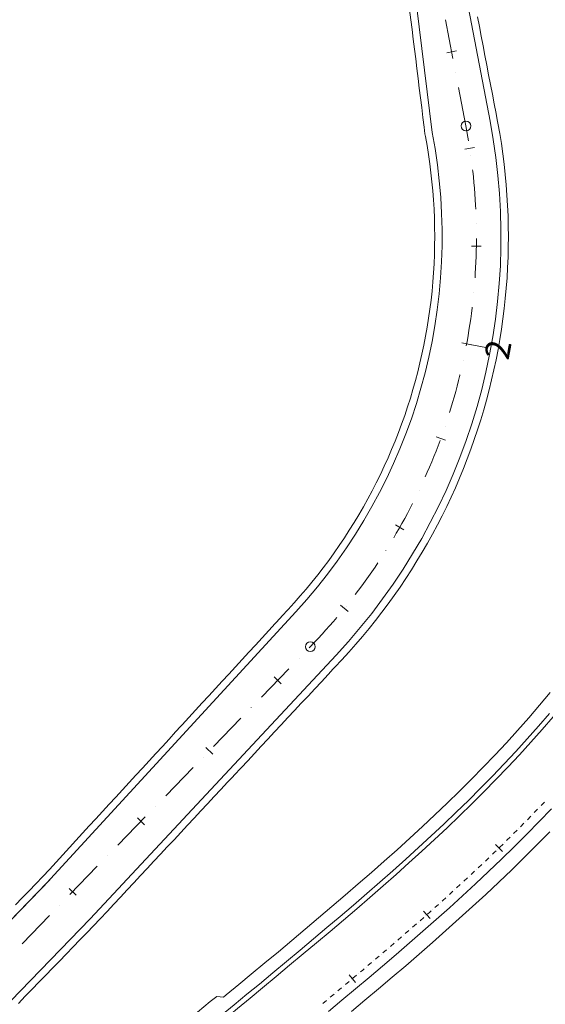
# Model space of a CAD drawing. Units: millimetres. Extents: x 7564860 to 7576460, y 5892663 to 5901870.
# Drawn here: x 7565404 to 7565457, y 5893311 to 5893411 of the extents above; entities that cross this region are included whole.
import ezdxf

# ---------------------------------------------------------------- set-up
doc = ezdxf.new("R2010")
doc.units = ezdxf.units.MM
doc.linetypes.add('( Dashdot )', pattern=[1.001, 0.5, -0.25, 0.001, -0.25])
for name, color, linetype, lineweight in [('DR_krawedz_jezdni', 7, 'Continuous', 13), ('DR_opaska', 30, 'Continuous', 13), ('DR_oś', 7, '( Dashdot )', 13), ('DR_pikietaż', 7, 'Continuous', 0), ('DR_pobocza', 46, 'Continuous', 30), ('DR_pobocza_utwardzone', 204, 'Continuous', 30), ('pikietaż', 7, 'Continuous', 0)]:
    doc.layers.add(name, color=color, linetype=linetype, lineweight=lineweight)
doc.styles.add('Style-Arial Black', font='txt')

msp = doc.modelspace()

# ---------------------------------------------------------------- linework, layer by layer
at = {"layer": 'DR_krawedz_jezdni', "color": 252, "lineweight": 0, "true_color": 0x939598, "flags": 128}
for points in [[(7565356.889779, 5893207.197193), (7565358.802945, 5893222.893323), (7565361.831084, 5893248.279201, -0.1687903934), (7565387.440907, 5893303.336925), (7565406.67852, 5893323.184025), (7565392.990344, 5893309.06218), (7565406.383433, 5893322.87959), (7565431.737247, 5893350.503553, 0.2372816307), (7565445.602444, 5893399.340802), (7565443.761726, 5893414.260982), (7565417.739489, 5893550.066713), (7565415.653238, 5893564.939845), (7565378.216129, 5893760.317901), (7565374.656679, 5893774.908748), (7565366.535291, 5893817.292919), (7565328.730722, 5894014.588687, 0.068244562), (7565311.565221, 5894065.432496), (7565295.223171, 5894098.261987, -0.1672098564), (7565290.777374, 5894132.130454, 0.3984928278), (7565283.498932, 5894143.802446)], [(7565362.781233, 5893206.515328), (7565365.824233, 5893232.807455), (7565367.502066, 5893247.704772, -0.1687903934), (7565391.533769, 5893299.369751), (7565410.771383, 5893319.216851), (7565435.824163, 5893346.085962, 0.2393574574), (7565451.49524, 5893400.469943), (7565422.650152, 5893551.007663), (7565419.090702, 5893565.59851), (7565397.138968, 5893680.160964), (7565394.449411, 5893694.197316), (7565395.536513, 5893699.151467), (7565390.924874, 5893723.218846), (7565388.083445, 5893727.420236), (7565381.653593, 5893760.976566), (7565379.567342, 5893775.849698), (7565333.641385, 5894015.529638, 0.068244562), (7565316.041315, 5894067.660631), (7565306.362246, 5894087.104881), (7565300.773527, 5894101.024874, -0.157192239), (7565296.526814, 5894129.115692, -0.4417265913), (7565308.916781, 5894137.181957)]]:
    msp.add_lwpolyline(points, format="xyb", dxfattribs=at)
for points in [[(7565457.533751, 5893340.140848), (7565456.414731, 5893338.838251), (7565455.274371, 5893337.549294), (7565454.113675, 5893336.273552), (7565452.933627, 5893335.01056), (7565451.735191, 5893333.759816), (7565450.519305, 5893332.520774), (7565449.286896, 5893331.292857), (7565448.038867, 5893330.075459), (7565446.776098, 5893328.86793), (7565445.499458, 5893327.6696), (7565444.209796, 5893326.479768), (7565442.907949, 5893325.297707), (7565441.594734, 5893324.122666), (7565440.270961, 5893322.953871), (7565438.937424, 5893321.790527), (7565437.594909, 5893320.63182), (7565436.244192, 5893319.476917), (7565434.886042, 5893318.32497), (7565433.521223, 5893317.175116), (7565432.150493, 5893316.026478), (7565430.774612, 5893314.878168), (7565429.394334, 5893313.729287), (7565428.010817, 5893312.57926)], [(7565457.764168, 5893330.439988), (7565456.509358, 5893329.13041), (7565455.239489, 5893327.836358), (7565453.955601, 5893326.557149), (7565452.658701, 5893325.292079), (7565451.349776, 5893324.040413), (7565450.029784, 5893322.80139), (7565448.699658, 5893321.574226), (7565447.360312, 5893320.358117), (7565446.012635, 5893319.152239), (7565444.657496, 5893317.955751), (7565443.295748, 5893316.767797), (7565441.928227, 5893315.587507), (7565440.55575, 5893314.413999), (7565439.179127, 5893313.246384), (7565437.79915, 5893312.083759), (7565436.416606, 5893310.92522), (7565435.032271, 5893309.769855)], [(7565428.012178, 5893312.580387), (7565426.746991, 5893311.536261), (7565425.457905, 5893310.470765), (7565424.16699, 5893309.400405), (7565422.87509, 5893308.324179), (7565421.583059, 5893307.241079), (7565420.291767, 5893306.1501), (7565419.002104, 5893305.050237), (7565417.714978, 5893303.94049), (7565416.431323, 5893302.819865), (7565415.152096, 5893301.687376), (7565413.878282, 5893300.54205), (7565412.610896, 5893299.382925), (7565411.350986, 5893298.209058), (7565410.099631, 5893297.019523), (7565408.85795, 5893295.813418), (7565407.627097, 5893294.589863), (7565406.408266, 5893293.34801), (7565405.202693, 5893292.087039), (7565404.011658, 5893290.806168), (7565402.836483, 5893289.504652)]]:
    msp.add_lwpolyline(points, dxfattribs=at)
at = {"layer": 'DR_opaska', "color": 252, "linetype": 'Continuous', "lineweight": 0, "true_color": 0x939598, "flags": 128}
for points in [[(7565457.915499, 5893339.81792), (7565456.791625, 5893338.509672), (7565455.646547, 5893337.215382), (7565454.481282, 5893335.934618), (7565453.296826, 5893334.666908), (7565452.09415, 5893333.41174), (7565450.874206, 5893332.168562), (7565449.637926, 5893330.936789), (7565448.386223, 5893329.715806), (7565447.119983, 5893328.504959), (7565445.840084, 5893327.303569), (7565444.54738, 5893326.11093), (7565443.242713, 5893324.926309), (7565441.926907, 5893323.74895), (7565440.600776, 5893322.578073), (7565439.265118, 5893321.412878), (7565437.920722, 5893320.252548), (7565436.568369, 5893319.096247), (7565435.20883, 5893317.943122), (7565433.842871, 5893316.792307), (7565432.471254, 5893315.642925), (7565431.094736, 5893314.494084), (7565429.714077, 5893313.344886), (7565428.330432, 5893312.194753)], [(7565428.330432, 5893312.194753), (7565427.065392, 5893311.150747), (7565425.776749, 5893310.085618), (7565424.486576, 5893309.015873), (7565423.195712, 5893307.940509), (7565421.905009, 5893306.858523), (7565420.615336, 5893305.768912), (7565419.327578, 5893304.670674), (7565418.042641, 5893303.562814), (7565416.761453, 5893302.444343), (7565415.484967, 5893301.314281), (7565414.214162, 5893300.171659), (7565412.950046, 5893299.015525), (7565411.693659, 5893297.844941), (7565410.446075, 5893296.65899), (7565409.208401, 5893295.456777), (7565407.981783, 5893294.237433), (7565406.767405, 5893293.000117), (7565405.566492, 5893291.74402), (7565404.380311, 5893290.468369), (7565403.210172, 5893289.17243)]]:
    msp.add_lwpolyline(points, dxfattribs=at)
at = {"layer": 'DR_oś', "color": 252, "linetype": 'Continuous', "lineweight": 0, "true_color": 0x939598}
for p, q in [((7565447.72239, 5893406.875378), (7565446.969629, 5893410.803909)), ((7565448.004863, 5893405.401197), (7565448.004675, 5893405.402179)), ((7565449.039908, 5893399.999468), (7565448.287148, 5893403.927998)), ((7565449.53568, 5893397.000256), (7565449.535545, 5893397.001247)), ((7565450.096918, 5893390.025807), (7565450.096898, 5893390.026807)), ((7565449.84239, 5893383.03345), (7565449.842486, 5893383.034445)), ((7565448.77556, 5893376.118275), (7565448.775771, 5893376.119252)), ((7565446.910937, 5893369.374322), (7565446.91126, 5893369.375268)), ((7565444.273879, 5893362.893304), (7565444.274309, 5893362.894206)), ((7565440.900247, 5893356.763355), (7565440.900779, 5893356.764202)), ((7565436.835921, 5893351.067839), (7565436.836548, 5893351.068618)), ((7565433.090005, 5893346.840303), (7565433.194716, 5893346.948332)), ((7565432.045316, 5893345.762516), (7565432.046012, 5893345.763234)), ((7565428.21734, 5893341.813262), (7565431.001322, 5893344.685447)), ((7565427.172651, 5893340.735475), (7565427.173347, 5893340.736193)), ((7565423.344676, 5893336.786222), (7565426.128658, 5893339.658406)), ((7565422.299986, 5893335.708435), (7565422.300682, 5893335.709153)), ((7565418.472011, 5893331.759181), (7565421.255993, 5893334.631365)), ((7565457.034111, 5893331.123472), (7565456.688187, 5893330.762451)), ((7565417.427321, 5893330.681394), (7565417.428017, 5893330.682112)), ((7565455.822686, 5893329.859174), (7565455.821994, 5893329.858451)), ((7565456.341571, 5893330.400706), (7565455.995648, 5893330.039685)), ((7565456.515225, 5893330.58194), (7565456.514533, 5893330.581217)), ((7565413.599346, 5893326.73214), (7565416.383328, 5893329.604325)), ((7565454.946164, 5893328.96519), (7565454.595961, 5893328.608318)), ((7565455.121966, 5893329.14434), (7565455.121266, 5893329.143626)), ((7565455.647271, 5893329.679649), (7565455.297068, 5893329.322776)), ((7565454.241811, 5893328.253954), (7565453.887613, 5893327.901047)), ((7565454.419618, 5893328.431114), (7565454.41891, 5893328.430408)), ((7565452.819086, 5893326.845494), (7565452.461167, 5893326.49636)), ((7565452.998761, 5893327.020759), (7565452.998045, 5893327.020061)), ((7565453.710514, 5893327.724593), (7565453.709805, 5893327.723888)), ((7565452.282208, 5893326.321793), (7565452.281492, 5893326.321095)), ((7565412.554657, 5893325.654353), (7565412.555353, 5893325.655071)), ((7565450.838354, 5893324.93499), (7565450.837631, 5893324.934299)), ((7565451.380408, 5893325.453332), (7565451.019039, 5893325.107771)), ((7565451.561815, 5893325.626803), (7565451.561092, 5893325.626112)), ((7565408.726681, 5893321.705099), (7565411.510663, 5893324.577284)), ((7565449.927058, 5893324.076491), (7565449.5625, 5893323.734295)), ((7565450.110066, 5893324.248273), (7565450.109337, 5893324.247588)), ((7565450.656902, 5893324.761566), (7565450.292345, 5893324.41937)), ((7565448.64476, 5893322.884157), (7565448.644025, 5893322.883479)), ((7565449.195996, 5893323.392723), (7565448.828506, 5893323.053679)), ((7565449.380221, 5893323.563197), (7565449.379492, 5893323.562513)), ((7565447.722375, 5893322.037584), (7565447.352201, 5893321.701471)), ((7565447.908202, 5893322.206312), (7565447.907461, 5893322.20564)), ((7565448.46028, 5893322.713957), (7565448.09279, 5893322.374913)), ((7565446.424283, 5893320.862453), (7565446.423538, 5893320.861786)), ((7565447.167115, 5893321.533415), (7565447.166374, 5893321.532743)), ((7565407.681992, 5893320.627312), (7565407.682688, 5893320.62803)), ((7565445.678314, 5893320.194972), (7565445.677568, 5893320.194305)), ((7565446.237232, 5893320.695082), (7565445.86462, 5893320.361676)), ((7565403.854016, 5893316.678059), (7565406.637998, 5893319.550243)), ((7565444.179514, 5893318.867729), (7565444.178765, 5893318.867067)), ((7565444.741732, 5893319.364127), (7565444.36692, 5893319.033195)), ((7565444.929888, 5893319.530255), (7565444.929139, 5893319.529593)), ((7565443.237014, 5893318.0436), (7565442.860236, 5893317.714908)), ((7565443.426157, 5893318.208603), (7565443.425404, 5893318.207945)), ((7565443.991324, 5893318.70164), (7565443.614546, 5893318.372949)), ((7565441.914207, 5893316.89636), (7565441.91345, 5893316.895707)), ((7565442.481978, 5893317.386396), (7565442.103464, 5893317.059705)), ((7565442.671847, 5893317.550562), (7565442.671094, 5893317.549905)), ((7565440.965169, 5893316.079767), (7565440.585144, 5893315.754835)), ((7565441.155941, 5893316.242883), (7565441.155181, 5893316.242233)), ((7565441.724192, 5893316.732361), (7565441.345678, 5893316.40567)), ((7565439.441977, 5893314.780584), (7565439.060663, 5893314.457164)), ((7565439.633396, 5893314.942941), (7565439.632633, 5893314.942294)), ((7565440.395131, 5893315.592369), (7565440.394371, 5893315.591719)), ((7565438.870007, 5893314.295455), (7565438.869244, 5893314.294808)), ((7565437.147919, 5893312.842729), (7565436.764685, 5893312.521588)), ((7565437.339892, 5893313.004429), (7565437.339128, 5893313.003785)), ((7565437.913465, 5893313.487662), (7565437.531083, 5893313.165507)), ((7565438.105421, 5893313.649384), (7565438.104656, 5893313.64874)), ((7565436.380684, 5893312.199804), (7565435.99745, 5893311.878663)), ((7565436.573068, 5893312.361017), (7565436.572301, 5893312.360375)), ((7565434.84467, 5893310.915803), (7565434.460798, 5893310.595424)), ((7565435.037373, 5893311.076633), (7565435.036606, 5893311.075992)), ((7565435.613181, 5893311.557201), (7565435.229309, 5893311.236822)), ((7565435.805833, 5893311.718093), (7565435.805066, 5893311.71745))]:
    msp.add_line(p, q, dxfattribs=at)
at = {"layer": 'DR_oś', "color": 252, "linetype": 'Continuous', "lineweight": 0, "true_color": 0x939598, "flags": 128}
for points in [[(7565449.309523, 5893398.484071), (7565449.247618, 5893398.855617), (7565449.146533, 5893399.428045), (7565449.039908, 5893399.999468)], [(7565450.045146, 5893391.525864), (7565450.025508, 5893391.927629), (7565449.991505, 5893392.507919), (7565449.951882, 5893393.087852), (7565449.906643, 5893393.667374), (7565449.855791, 5893394.246431), (7565449.799332, 5893394.824968), (7565449.73727, 5893395.402931), (7565449.724462, 5893395.512227)], [(7565449.965709, 5893384.529326), (7565449.99453, 5893384.956176), (7565450.028068, 5893385.536492), (7565450.055982, 5893386.117107), (7565450.07827, 5893386.697965), (7565450.09493, 5893387.279011), (7565450.105959, 5893387.860192), (7565450.111358, 5893388.441452), (7565450.111324, 5893388.525919)], [(7565449.072291, 5893377.589602), (7565449.155101, 5893378.035375), (7565449.255727, 5893378.607884), (7565449.350802, 5893379.181341), (7565449.440317, 5893379.755693), (7565449.524263, 5893380.330885), (7565449.602632, 5893380.906863), (7565449.675418, 5893381.483573), (7565449.682226, 5893381.542068)], [(7565447.37704, 5893370.801068), (7565447.518556, 5893371.258661), (7565447.684911, 5893371.815634), (7565447.845862, 5893372.374192), (7565448.001395, 5893372.934283), (7565448.151494, 5893373.495855), (7565448.296146, 5893374.058854), (7565448.435337, 5893374.623229), (7565448.443, 5893374.655648)], [(7565444.903007, 5893364.256043), (7565445.106987, 5893364.717525), (7565445.336826, 5893365.251442), (7565445.561481, 5893365.78756), (7565445.780932, 5893366.325829), (7565445.995158, 5893366.866199), (7565446.204139, 5893367.408619), (7565446.407855, 5893367.953038), (7565446.410496, 5893367.960309)], [(7565441.683836, 5893358.043532), (7565441.952952, 5893358.500276), (7565442.243172, 5893359.003928), (7565442.528498, 5893359.510368), (7565442.808905, 5893360.019548), (7565443.084365, 5893360.531421), (7565443.354854, 5893361.045939), (7565443.612196, 5893361.54718)], [(7565437.763301, 5893352.248024), (7565438.099034, 5893352.690849), (7565438.445716, 5893353.157437), (7565438.787861, 5893353.627362), (7565439.125438, 5893354.100579), (7565439.458414, 5893354.577044), (7565439.786759, 5893355.056713), (7565440.086263, 5893355.503476)], [(7565433.194716, 5893346.948332), (7565433.597262, 5893347.367676), (7565433.995726, 5893347.790901), (7565434.39007, 5893348.217966), (7565434.78026, 5893348.648831), (7565435.166256, 5893349.083457), (7565435.548024, 5893349.521801), (7565435.880719, 5893349.911357)], [(7565453.532706, 5893327.547434), (7565453.25354, 5893327.269286), (7565453.17772, 5893327.195326)], [(7565452.102533, 5893326.146528), (7565451.963989, 5893326.011384), (7565451.7425, 5893325.799584)], [(7565446.981288, 5893321.364686), (7565446.690784, 5893321.100912), (7565446.610589, 5893321.029156)], [(7565445.491262, 5893320.027602), (7565445.348289, 5893319.899672), (7565445.117294, 5893319.69572)], [(7565440.204359, 5893315.429253), (7565439.907396, 5893315.17534), (7565439.824052, 5893315.104651)], [(7565438.678588, 5893314.133098), (7565438.53355, 5893314.010081), (7565438.296612, 5893313.810462)]]:
    msp.add_lwpolyline(points, dxfattribs=at)
at = {"layer": 'DR_oś', "color": 252, "linetype": 'Continuous', "lineweight": 0, "true_color": 0x939598}
for centre in [(7565449.039908, 5893399.999468), (7565433.194716, 5893346.948332)]:
    msp.add_circle(centre, 0.5, dxfattribs=at)
at = {"layer": 'DR_pikietaż', "color": 252, "lineweight": 0, "true_color": 0x939598, "flags": 128}
for points in [[(7565447.103855, 5893407.446519), (7565448.085988, 5893407.634709)], [(7565448.938264, 5893397.636377), (7565449.926942, 5893397.786433)], [(7565449.604294, 5893387.753602), (7565450.604166, 5893387.73756)], [(7565448.621581, 5893377.897278), (7565449.604936, 5893377.715584)], [(7565446.017359, 5893368.340559), (7565446.956946, 5893367.998248)], [(7565441.8638, 5893359.348295), (7565442.733579, 5893358.854854)], [(7565436.276015, 5893351.169695), (7565437.051881, 5893350.538798)], [(7565429.512872, 5893343.868235), (7565430.230918, 5893343.172239)], [(7565422.552917, 5893336.687774), (7565423.270963, 5893335.991778)], [(7565415.592961, 5893329.507313), (7565416.311007, 5893328.811317)], [(7565452.74815, 5893326.074942), (7565452.051097, 5893326.791962)], [(7565408.633006, 5893322.326852), (7565409.351052, 5893321.630856)], [(7565445.391103, 5893319.269188), (7565444.727894, 5893320.017622)], [(7565437.801279, 5893312.738732), (7565437.157577, 5893313.504008)]]:
    msp.add_lwpolyline(points, dxfattribs=at)
at = {"layer": 'DR_pobocza', "color": 8, "lineweight": 0, "flags": 128}
for points in [[(7565403.178401, 5893320.650609), (7565403.874397, 5893321.368655), (7565404.570392, 5893322.086701), (7565405.266388, 5893322.804747), (7565405.962384, 5893323.522793), (7565406.635519, 5893324.262998), (7565407.311956, 5893325.000002), (7565407.988392, 5893325.737006), (7565408.664829, 5893326.47401), (7565409.341266, 5893327.211014), (7565410.017703, 5893327.948019), (7565410.69414, 5893328.685023), (7565411.370577, 5893329.422027), (7565412.047014, 5893330.159031), (7565412.72345, 5893330.896035), (7565413.399887, 5893331.633039), (7565414.076324, 5893332.370044), (7565414.752761, 5893333.107048), (7565415.429198, 5893333.844052), (7565416.105635, 5893334.581056), (7565416.782071, 5893335.31806), (7565417.458508, 5893336.055065), (7565418.134945, 5893336.792069), (7565418.811382, 5893337.529073), (7565419.487819, 5893338.266077), (7565420.011515, 5893338.836665), (7565420.164256, 5893339.003081), (7565420.840692, 5893339.740085), (7565421.517129, 5893340.47709), (7565422.193566, 5893341.214094), (7565422.870003, 5893341.951098), (7565423.54644, 5893342.688102), (7565424.222877, 5893343.425106), (7565424.899313, 5893344.16211), (7565425.57575, 5893344.899115), (7565426.252187, 5893345.636119), (7565426.928624, 5893346.373123), (7565427.605061, 5893347.110127), (7565428.281498, 5893347.847131), (7565428.957934, 5893348.584136), (7565429.634371, 5893349.32114), (7565430.158068, 5893349.891727), (7565430.299977, 5893350.046449), (7565430.928289, 5893350.731299), (7565431.554565, 5893351.417688), (7565432.170287, 5893352.113545), (7565432.774326, 5893352.819568), (7565433.366515, 5893353.535559), (7565433.946689, 5893354.26132), (7565434.514686, 5893354.996649), (7565435.07035, 5893355.741342), (7565435.613526, 5893356.495193), (7565436.144063, 5893357.257991), (7565436.661813, 5893358.029526), (7565437.166634, 5893358.809582), (7565437.658383, 5893359.597943), (7565438.136926, 5893360.394389), (7565438.602129, 5893361.198701), (7565439.053862, 5893362.010654), (7565439.492001, 5893362.830023), (7565439.916424, 5893363.656579), (7565440.327012, 5893364.490095), (7565440.723652, 5893365.330337), (7565441.106234, 5893366.177073), (7565441.47465, 5893367.030068), (7565441.8288, 5893367.889084), (7565442.168584, 5893368.753883), (7565442.493909, 5893369.624225), (7565442.804683, 5893370.499868), (7565443.100821, 5893371.380568), (7565443.382239, 5893372.266082), (7565443.648861, 5893373.156162), (7565443.900612, 5893374.050563), (7565444.137422, 5893374.949035), (7565444.359225, 5893375.851328), (7565444.56596, 5893376.757193), (7565444.757569, 5893377.666378), (7565444.933999, 5893378.57863), (7565445.095201, 5893379.493695), (7565445.241131, 5893380.41132), (7565445.371747, 5893381.331249), (7565445.487013, 5893382.253228), (7565445.586898, 5893383.176999), (7565445.671373, 5893384.102307), (7565445.740416, 5893385.028894), (7565445.794007, 5893385.956503), (7565445.832131, 5893386.884877), (7565445.854777, 5893387.813757), (7565445.861939, 5893388.742885), (7565445.853616, 5893389.672004), (7565445.82981, 5893390.600855), (7565445.790526, 5893391.52918), (7565445.735777, 5893392.456721), (7565445.665577, 5893393.383221), (7565445.579945, 5893394.308423), (7565445.478907, 5893395.232069), (7565445.362489, 5893396.153903), (7565445.230724, 5893397.073668), (7565445.083648, 5893397.99111), (7565444.921303, 5893398.905974), (7565444.866135, 5893399.198144), (7565444.865844, 5893399.19966), (7565444.782602, 5893399.874389), (7565444.659888, 5893400.869067), (7565444.537173, 5893401.863746), (7565444.414459, 5893402.858425), (7565444.291744, 5893403.853103), (7565444.16903, 5893404.847782), (7565444.046315, 5893405.84246), (7565443.923601, 5893406.837139), (7565443.800886, 5893407.831818), (7565443.678172, 5893408.826496), (7565443.555457, 5893409.821175), (7565443.432742, 5893410.815854), (7565443.310028, 5893411.810532)], [(7565403.476364, 5893310.613118), (7565404.17236, 5893311.331164), (7565404.868356, 5893312.049211), (7565405.564351, 5893312.767257), (7565406.260347, 5893313.485303), (7565406.956342, 5893314.203349), (7565407.652338, 5893314.921395), (7565408.348333, 5893315.639441), (7565409.044329, 5893316.357487), (7565409.740324, 5893317.075533), (7565410.43632, 5893317.793579), (7565411.132315, 5893318.511625), (7565411.817948, 5893319.239717), (7565412.500029, 5893319.971249), (7565413.182111, 5893320.702782), (7565413.864193, 5893321.434315), (7565414.546274, 5893322.165848), (7565415.228356, 5893322.89738), (7565415.910438, 5893323.628913), (7565416.592519, 5893324.360446), (7565417.274601, 5893325.091978), (7565417.956683, 5893325.823511), (7565418.638764, 5893326.555044), (7565419.320846, 5893327.286576), (7565420.002928, 5893328.018109), (7565420.685009, 5893328.749642), (7565421.367091, 5893329.481175), (7565422.049172, 5893330.212707), (7565422.731254, 5893330.94424), (7565423.413336, 5893331.675773), (7565424.095417, 5893332.407305), (7565424.777499, 5893333.138838), (7565425.305566, 5893333.70519), (7565425.459581, 5893333.870371), (7565426.141662, 5893334.601903), (7565426.823744, 5893335.333436), (7565427.505826, 5893336.064969), (7565428.187907, 5893336.796502), (7565428.869989, 5893337.528034), (7565429.552071, 5893338.259567), (7565430.234152, 5893338.9911), (7565430.916234, 5893339.722632), (7565431.598316, 5893340.454165), (7565432.280397, 5893341.185698), (7565432.962479, 5893341.91723), (7565433.644561, 5893342.648763), (7565434.326642, 5893343.380296), (7565435.008724, 5893344.111829), (7565435.536791, 5893344.67818), (7565435.699203, 5893344.852295), (7565436.41819, 5893345.623327), (7565437.129805, 5893346.401046), (7565437.828359, 5893347.190516), (7565438.513659, 5893347.991519), (7565439.185514, 5893348.803832), (7565439.843739, 5893349.627229), (7565440.488149, 5893350.461481), (7565441.118566, 5893351.306357), (7565441.734814, 5893352.161623), (7565442.336724, 5893353.02704), (7565442.924127, 5893353.902368), (7565443.49686, 5893354.787364), (7565444.054765, 5893355.681783), (7565444.597685, 5893356.585375), (7565445.125471, 5893357.49789), (7565445.637976, 5893358.419074), (7565446.135058, 5893359.348672), (7565446.616577, 5893360.286424), (7565447.082402, 5893361.232072), (7565447.532401, 5893362.185352), (7565447.966451, 5893363.145998), (7565448.384431, 5893364.113746), (7565448.786224, 5893365.088325), (7565449.171719, 5893366.069464), (7565449.540809, 5893367.056892), (7565449.893391, 5893368.050335), (7565450.229368, 5893369.049515), (7565450.548646, 5893370.054156), (7565450.851136, 5893371.063978), (7565451.136755, 5893372.078701), (7565451.405423, 5893373.098044), (7565451.657065, 5893374.121723), (7565451.891612, 5893375.149453), (7565452.108998, 5893376.180949), (7565452.309163, 5893377.215925), (7565452.492051, 5893378.254094), (7565452.657612, 5893379.295166), (7565452.8058, 5893380.338853), (7565452.936573, 5893381.384864), (7565453.049895, 5893382.43291), (7565453.145735, 5893383.482699), (7565453.224066, 5893384.533939), (7565453.284866, 5893385.586338), (7565453.328119, 5893386.639605), (7565453.353812, 5893387.693446), (7565453.361938, 5893388.74757), (7565453.352495, 5893389.801682), (7565453.325486, 5893390.85549), (7565453.280918, 5893391.908702), (7565453.218803, 5893392.961025), (7565453.139159, 5893394.012166), (7565453.042008, 5893395.061835), (7565452.927376, 5893396.109738), (7565452.795297, 5893397.155585), (7565452.645805, 5893398.199086), (7565452.478944, 5893399.23995), (7565452.294759, 5893400.27789), (7565452.232169, 5893400.609365), (7565452.231839, 5893400.611085), (7565452.104183, 5893401.277304), (7565451.915993, 5893402.259436), (7565451.727803, 5893403.241569), (7565451.539612, 5893404.223702), (7565451.351422, 5893405.205834), (7565451.163232, 5893406.187967), (7565450.975042, 5893407.170099), (7565450.786852, 5893408.152232), (7565450.598662, 5893409.134365), (7565450.410472, 5893410.116497), (7565450.222282, 5893411.09863)]]:
    msp.add_lwpolyline(points, dxfattribs=at)
at = {"layer": 'DR_pobocza_utwardzone', "color": 252, "lineweight": 0, "true_color": 0x939598}
msp.add_line((7565423.663275, 5893311.32101), (7565424.366142, 5893311.254274), dxfattribs=at)
at = {"layer": 'DR_pobocza_utwardzone', "color": 252, "linetype": 'Continuous', "lineweight": 0, "true_color": 0x939598, "flags": 128}
msp.add_lwpolyline([(7565457.624905, 5893342.281527), (7565456.541203, 5893340.98046), (7565455.434808, 5893339.692558), (7565454.306714, 5893338.417465), (7565453.157897, 5893337.154779), (7565451.989311, 5893335.904056), (7565450.801895, 5893334.664813), (7565449.596562, 5893333.436525), (7565448.374217, 5893332.218635), (7565447.135741, 5893331.010555), (7565445.881995, 5893329.811655), (7565444.61383, 5893328.62128), (7565443.332079, 5893327.438746), (7565442.037562, 5893326.263341), (7565440.731085, 5893325.094328), (7565439.413443, 5893323.930947), (7565438.085421, 5893322.772414), (7565436.747794, 5893321.617926), (7565435.401331, 5893320.466661), (7565434.046792, 5893319.317777), (7565432.684936, 5893318.170419), (7565431.316517, 5893317.023716), (7565429.942287, 5893315.876785), (7565428.563002, 5893314.728731), (7565427.179816, 5893313.578979)], dxfattribs=at)
at = {"layer": 'DR_pobocza_utwardzone', "color": 252, "lineweight": 0, "true_color": 0x939598, "flags": 128}
for points in [[(7565457.586237, 5893328.086183), (7565456.304192, 5893326.779722), (7565455.008693, 5893325.488944), (7565453.700769, 5893324.213121), (7565452.381433, 5893322.951499), (7565451.051662, 5893321.703297), (7565449.712409, 5893320.467713), (7565448.364605, 5893319.243924), (7565447.009153, 5893318.03109), (7565445.64694, 5893316.828355), (7565444.278829, 5893315.63485), (7565442.905667, 5893314.449692), (7565441.528282, 5893313.271988), (7565440.147492, 5893312.100838), (7565438.764096, 5893310.935333), (7565437.378887, 5893309.774561)], [(7565427.184716, 5893313.583037), (7565425.919149, 5893312.538597), (7565424.628911, 5893311.472149), (7565424.366142, 5893311.254274)], [(7565423.663275, 5893311.32101), (7565423.016483, 5893310.784723), (7565421.720852, 5893309.705389), (7565420.424037, 5893308.618279), (7565419.126918, 5893307.522377), (7565417.830394, 5893306.416663), (7565416.53539, 5893305.300123), (7565415.242853, 5893304.171744), (7565413.953759, 5893303.030521), (7565412.669114, 5893301.875456), (7565411.389958, 5893300.705566), (7565410.117362, 5893299.51988), (7565408.852435, 5893298.317443), (7565407.596326, 5893297.097324), (7565406.350225, 5893295.858611), (7565405.115363, 5893294.600424), (7565403.893015, 5893293.321908), (7565402.684506, 5893292.022244)]]:
    msp.add_lwpolyline(points, dxfattribs=at)
at = {"layer": 'pikietaż', "color": 252, "linetype": 'Continuous', "lineweight": 0, "ltscale": 1.5, "true_color": 0x939598, "flags": 128}
msp.add_lwpolyline([(7565449.113259, 5893377.806431), (7565451.079969, 5893377.443043)], dxfattribs=at)

# ---------------------------------------------------------------- texts
at = {"layer": 'pikietaż', "color": 252, "lineweight": 0, "true_color": 0x939598, "insert": (7565451.079969, 5893377.443043), "char_height": 2.5, "attachment_point": 2, "rotation": 79.53155987, "line_spacing_factor": 0.84, "style": 'Style-Arial Black'}
msp.add_mtext('2', dxfattribs=at)

doc.saveas('drawing.dxf')
